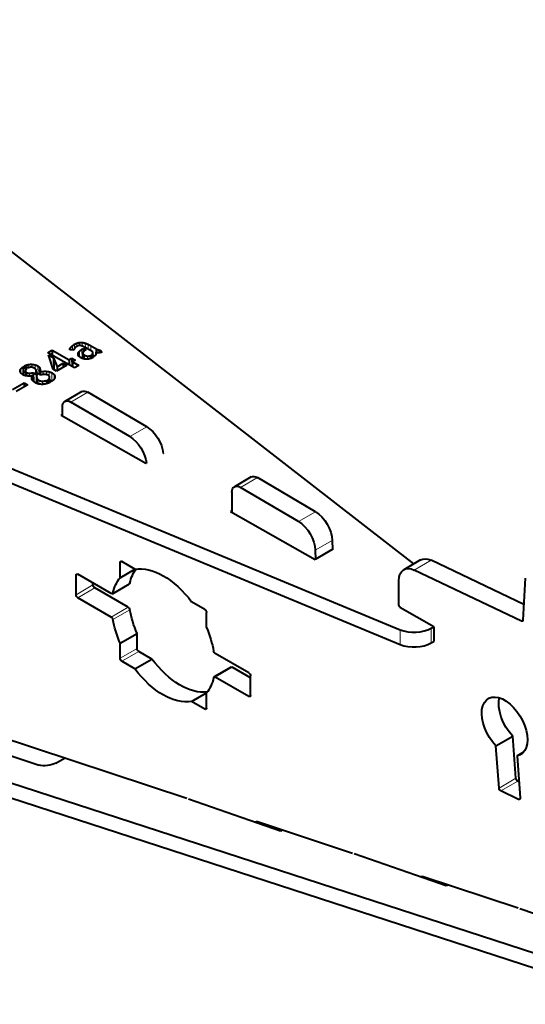
# Model space of a CAD drawing. Units: millimetres. Extents: x 2 to 1189, y 1 to 840.
# Drawn here: x 832 to 853, y 301 to 342 of the extents above; entities that cross this region are included whole.
import ezdxf

# ---------------------------------------------------------------- set-up
doc = ezdxf.new("R2010")
doc.units = ezdxf.units.MM
doc.header["$LTSCALE"] = 12.7
doc.layers.add('TANGENT_LINES', color=7, linetype='Continuous', lineweight=15)
doc.layers.add('Visible', color=7, linetype='Continuous', lineweight=40)

msp = doc.modelspace()

# ---------------------------------------------------------------- linework, layer by layer
at = {"layer": 'TANGENT_LINES'}
for p, q in [((833.9087, 328.5903), (833.9095, 328.4814)), ((833.9722, 328.652), (833.9736, 328.474)), ((834.0598, 328.7122), (834.0611, 328.5411)), ((834.1572, 328.758), (834.1582, 328.625)), ((834.266, 328.7862), (834.2669, 328.6615)), ((834.3845, 328.7898), (834.3857, 328.6359)), ((834.5098, 328.7612), (834.5112, 328.572)), ((834.6308, 328.709), (834.6323, 328.5033)), ((834.7411, 328.6507), (834.7427, 328.4407)), ((833.8701, 328.5327), (833.8705, 328.4859)), ((834.2109, 328.3387), (834.2113, 328.2764)), ((834.2674, 328.4267), (834.2692, 328.1921)), ((834.3709, 328.5045), (834.3737, 328.131)), ((834.4146, 328.3198), (834.4161, 328.117)), ((834.475, 328.264), (834.4762, 328.101)), ((834.6043, 328.2226), (834.6052, 328.0943)), ((834.8195, 328.3391), (834.82, 328.2635)), ((834.9494, 328.5326), (834.9506, 328.3725)), ((834.9863, 328.5133), (834.9875, 328.3646)), ((835.04, 328.4897), (835.041, 328.3592)), ((835.0981, 328.4732), (835.099, 328.3613)), ((832.125, 327.8648), (832.126, 327.7269)), ((832.2752, 327.878), (832.2761, 327.7509)), ((832.4134, 327.855), (832.4147, 327.6901)), ((832.5328, 327.8045), (832.5352, 327.4851)), ((832.5887, 327.7565), (832.591, 327.4534)), ((831.8229, 327.6895), (831.8243, 327.5126)), ((832.0693, 327.53), (832.0703, 327.3941)), ((832.1801, 327.5095), (832.181, 327.3874)), ((832.4829, 327.3178), (832.4846, 327.0861)), ((832.6174, 327.6979), (832.6193, 327.4373)), ((832.7533, 327.5836), (832.7543, 327.4478)), ((832.8833, 327.5842), (832.8844, 327.4454)), ((833.0056, 327.5658), (833.0069, 327.3854)), ((833.0213, 327.3372), (833.0222, 327.2088)), ((833.1142, 327.5231), (833.1168, 327.1723)), ((833.2139, 327.4372), (833.2151, 327.2734)), ((832.5109, 327.263), (832.5123, 327.0746)), ((832.5722, 327.2118), (832.5733, 327.058)), ((832.7254, 327.1759), (832.7264, 327.042)), ((833.0062, 327.2897), (833.0067, 327.2176)), ((833.9077, 326.301), (834.6148, 326.7093)), ((836.3651, 324.8574), (837.0723, 325.2657)), ((840.9859, 322.7404), (841.693, 323.1487)), ((843.4112, 321.3158), (844.1183, 321.724)), ((844.112, 320.1115), (844.8191, 320.5198)), ((835.9623, 319.601), (836.033, 319.6419)), ((848.2422, 319.2845), (848.9493, 319.6927)), ((834.1238, 319.0703), (834.1945, 319.1111)), ((835.6626, 318.327), (836.3697, 318.7353)), ((834.1238, 318.2538), (834.8309, 318.6621)), ((834.1945, 318.1313), (834.9016, 318.5396)), ((835.5937, 317.3235), (836.3008, 317.7318)), ((835.6626, 317.2202), (836.3697, 317.6285)), ((852.718, 317.1526), (852.7823, 317.1897)), ((847.6525, 316.796), (847.6571, 316.1809)), ((848.9507, 316.8595), (848.9553, 316.2445)), ((835.9623, 315.6002), (836.6694, 316.0085)), ((836.033, 315.4777), (836.7401, 315.886)), ((839.9371, 314.8159), (840.6442, 315.2241)), ((841.3363, 314.008), (841.407, 314.0489)), ((839.4978, 313.4773), (839.5685, 313.5181)), ((851.7818, 310.1804), (852.4889, 310.5886)), ((851.8584, 310.0619), (852.5655, 310.4702)), ((852.598, 309.7096), (852.6623, 309.7467)), ((841.6417, 308.7362), (841.6937, 308.7662)), ((848.5568, 306.4488), (848.6088, 306.4788))]:
    msp.add_line(p, q, dxfattribs=at)
at = {"layer": 'Visible'}
for p, q in [((813.8006, 346.2486), (848.218, 319.5406)), ((798.2443, 337.2671), (847.6525, 316.796)), ((798.2489, 336.6521), (847.6571, 316.1809)), ((834.8182, 328.3979), (834.4994, 328.5787)), ((834.7411, 328.6507), (834.9494, 328.5326)), ((832.9422, 328.359), (833.1266, 328.4654)), ((834.0552, 327.7276), (832.9422, 328.359)), ((833.1703, 327.6783), (832.9709, 328.2718)), ((832.9709, 328.2718), (833.1867, 328.1494)), ((833.1266, 328.4654), (833.1282, 328.2535)), ((833.1266, 328.4654), (833.8363, 328.0628)), ((833.1867, 328.1494), (833.1904, 327.6669)), ((833.1867, 328.1494), (833.3317, 327.7715)), ((834.0311, 328.4674), (833.859, 328.4872)), ((834.3709, 328.5045), (834.4373, 328.5429)), ((834.4086, 328.347), (834.4103, 328.1189)), ((834.4373, 328.5429), (834.4383, 328.4067)), ((834.4373, 328.5429), (834.5446, 328.482)), ((834.5446, 328.482), (834.5115, 328.4629)), ((834.7244, 328.247), (834.7253, 328.1195)), ((834.7244, 328.247), (834.8467, 328.1776)), ((834.8979, 328.2193), (834.7831, 328.2845)), ((834.8238, 328.2614), (834.823, 328.3669)), ((834.9465, 328.3735), (834.9471, 328.2884)), ((835.1502, 328.474), (835.151, 328.3695)), ((835.1502, 328.474), (835.2031, 328.3886)), ((831.9091, 327.7694), (831.9115, 327.4415)), ((831.9091, 327.7694), (832.0555, 327.6864)), ((832.1159, 327.7229), (831.9692, 327.8061)), ((833.7336, 327.8392), (833.3138, 327.5969)), ((833.3317, 327.7715), (833.59, 327.9206)), ((833.3317, 327.7715), (833.3329, 327.6079)), ((833.59, 327.9206), (833.5913, 327.7571)), ((833.59, 327.9206), (833.7336, 327.8392)), ((833.8363, 328.0628), (833.9525, 328.1299)), ((833.8363, 328.0628), (833.8379, 327.8509)), ((833.9525, 328.1299), (833.9551, 327.7843)), ((833.9525, 328.1299), (834.0961, 328.0485)), ((834.0961, 328.0485), (833.9798, 327.9814)), ((833.9798, 327.9814), (833.9814, 327.7694)), ((833.9798, 327.9814), (834.2396, 327.834)), ((834.2396, 327.834), (834.0552, 327.7276)), ((832.0056, 327.6066), (832.0071, 327.4057)), ((832.3061, 327.3937), (832.3075, 327.2109)), ((832.338, 327.5261), (832.3407, 327.1732)), ((832.338, 327.5261), (832.5207, 327.4225)), ((832.6217, 327.436), (832.4344, 327.5422)), ((832.4632, 327.5467), (832.4633, 327.5258)), ((832.4657, 327.5245), (832.4653, 327.577)), ((832.477, 327.3571), (832.4791, 327.0885)), ((832.5207, 327.4225), (832.483, 327.4162)), ((832.6205, 327.57), (832.6215, 327.4361)), ((833.0223, 327.2087), (833.0213, 327.341)), ((833.3138, 327.5969), (833.1703, 327.6783)), ((831.4726, 326.8295), (831.9528, 327.1068)), ((832.1053, 327.0203), (831.6251, 326.743)), ((831.9528, 327.1068), (831.9541, 326.933)), ((831.9528, 327.1068), (832.1053, 327.0203)), ((832.8967, 327.2092), (832.8977, 327.074)), ((832.8967, 327.2092), (833.0402, 327.1277)), ((833.1036, 327.1626), (832.96, 327.2441)), ((834.3617, 326.7358), (833.6546, 326.3276)), ((837.0723, 325.2657), (834.6148, 326.7093)), ((833.5539, 325.7151), (833.551, 326.0951)), ((836.3651, 324.8574), (833.9077, 326.301)), ((833.501, 325.7451), (833.5534, 325.7754)), ((837.0364, 323.7395), (833.501, 325.7451)), ((837.7788, 324.1682), (837.7646, 324.1763)), ((837.7664, 324.161), (837.7788, 324.1682)), ((837.0364, 323.7395), (837.054, 323.7498)), ((841.44, 323.1752), (840.7328, 322.767)), ((844.1183, 321.724), (841.693, 323.1487)), ((840.6293, 322.5381), (840.6293, 321.7014)), ((843.4112, 321.3158), (840.9859, 322.7404)), ((840.6293, 321.7672), (840.5718, 321.734)), ((840.5718, 321.734), (844.1072, 319.7285)), ((844.8191, 320.5198), (844.8258, 320.1433)), ((844.8496, 320.1571), (844.1072, 319.7285)), ((844.112, 320.1115), (844.1187, 319.7351)), ((844.8253, 320.1709), (844.8496, 320.1571)), ((835.9623, 318.9669), (835.9623, 319.601)), ((836.5822, 319.3248), (836.033, 319.6419)), ((848.511, 319.7098), (847.8039, 319.3016)), ((852.8189, 317.8496), (848.9493, 319.6927)), ((835.5937, 318.3033), (834.1945, 319.1111)), ((835.9623, 318.9669), (836.5822, 319.3248)), ((852.718, 317.1526), (848.2422, 319.2845)), ((834.1238, 318.2538), (834.1238, 319.0703)), ((834.8309, 318.6621), (834.8309, 318.7437)), ((835.6437, 318.2984), (836.3508, 318.7066)), ((847.5968, 317.8734), (847.5968, 318.8438)), ((852.8798, 318.95), (852.7824, 317.1917)), ((836.3008, 317.7318), (834.9016, 318.5396)), ((857.7808, 301.8134), (807.8086, 318.0483)), ((835.5937, 317.3235), (834.1945, 318.1313)), ((839.4978, 317.6414), (838.9486, 317.9585)), ((839.5685, 316.8848), (839.5685, 317.519)), ((847.6426, 317.7229), (847.6604, 317.7332)), ((849.0567, 316.9207), (847.6426, 317.7229)), ((847.6649, 317.7305), (847.6649, 317.7103)), ((857.8915, 301.1505), (807.9193, 317.3855)), ((835.9623, 316.2344), (836.6694, 316.6426)), ((836.6694, 316.0085), (836.6694, 316.6426)), ((848.9507, 316.8595), (849.0567, 316.9207)), ((849.0567, 316.9207), (849.0614, 316.3057)), ((835.9623, 315.6002), (835.9623, 316.2344)), ((848.9553, 316.2445), (849.0614, 316.3057)), ((837.2893, 315.5689), (836.7401, 315.886)), ((836.5822, 315.1607), (836.033, 315.4777)), ((836.5822, 315.1607), (837.2893, 315.5689)), ((841.3363, 314.9878), (839.9371, 315.7957)), ((838.7517, 309.7394), (822.4168, 315.1426)), ((840.5942, 315.2291), (839.8871, 314.8208)), ((841.407, 314.7837), (840.6442, 315.2241)), ((821.9863, 314.6429), (832.5817, 311.1381)), ((841.3363, 314.008), (839.9371, 314.8159)), ((841.407, 314.0489), (841.407, 314.8654)), ((838.9486, 313.7944), (839.5685, 314.1523)), ((839.4978, 313.4773), (838.9486, 313.7944)), ((839.5685, 313.5181), (839.5685, 314.1523)), ((851.6541, 311.9394), (852.3612, 312.3477)), ((852.4889, 310.5886), (852.3612, 312.3477)), ((851.7818, 310.1804), (851.6541, 311.9394)), ((852.5341, 311.5271), (852.8156, 311.6896)), ((833.281, 311.2279), (833.6345, 311.432)), ((852.5341, 311.5271), (852.6623, 309.761)), ((852.6125, 310.4478), (852.5655, 310.4702)), ((852.598, 309.7096), (851.8584, 310.0619)), ((842.6573, 308.3833), (838.8209, 309.7165)), ((845.6669, 307.452), (841.6561, 308.7787)), ((842.4076, 308.5301), (842.4183, 308.4663)), ((842.728, 308.4241), (842.6573, 308.3833)), ((849.5724, 306.0959), (845.7361, 307.4291)), ((852.5821, 305.1646), (848.5713, 306.4913)), ((849.3228, 306.2427), (849.3335, 306.1789)), ((849.6431, 306.1367), (849.5724, 306.0959)), ((856.4876, 303.8085), (852.6512, 305.1417))]:
    msp.add_line(p, q, dxfattribs=at)
at = {"layer": 'Visible', "extrusion": (0, 0, -1)}
for centre, major_axis, ratio, start_param, end_param in [((834.6117, 326.3028), (-0.25, 0.433), 0.5773503, 0, 0.7941248), ((833.9046, 325.8946), (-0.25, 0.433), 0.5773503, 5.4890605, 7.0773101), ((837.0661, 324.4528), (-0.5, 0.866), 0.5773503, 0.7941248, 2.2252852), ((836.359, 324.0445), (-0.5, 0.866), 0.5773503, 0.7941248, 2.2252852), ((841.69, 322.7422), (-0.25, 0.433), 0.5773503, 0, 0.7941248), ((840.9828, 322.334), (-0.25, 0.433), 0.5773503, 5.4977871, 7.0773101), ((844.1121, 320.9111), (-0.5, 0.866), 0.5773503, 0.7941248, 2.3355523), ((843.405, 320.5029), (-0.5, 0.866), 0.5773503, 0.7941248, 2.3355523), ((836.033, 319.5602), (-0.05, 0.0866), 0.5773503, 5.4977871, 7.0685835), ((849.011, 318.8438), (-0.5, 0.866), 0.5773503, 0, 0.6981317), ((834.1945, 319.0295), (-0.05, 0.0866), 0.5773503, 5.4977871, 7.0685835), ((838.4725, 316.9678), (-1.525, 2.6414), 0.5773503, 5.7218802, 6.0492183), ((837.7654, 316.5596), (-1.525, 2.6414), 0.5773503, 0.204674, 1.3661223), ((848.3039, 318.4355), (-0.5, 0.866), 0.5773503, 5.4977871, 6.981317), ((837.7654, 316.5596), (-1.525, 2.6414), 0.5773503, 5.7218802, 6.0785113), ((836.3008, 318.7932), (-0.05, 0.0866), 0.5773503, 2.5802876, 3.1415927), ((834.9016, 318.6212), (-0.05, 0.0866), 0.5773503, 3.9269908, 5.4977871), ((835.5937, 318.385), (-0.05, 0.0866), 0.5773503, 2.5802876, 3.9269908), ((834.1945, 318.213), (-0.05, 0.0866), 0.5773503, 3.9269908, 5.4977871), ((847.6649, 317.8121), (-0.05, 0.0866), 0.5773503, 3.9269908, 5.7698799), ((836.3008, 317.6501), (-0.05, 0.0866), 0.5773503, 0.7853982, 2.1321014), ((838.4725, 316.9678), (-1.525, 2.6414), 0.5773503, 4.917063, 5.273694), ((839.4978, 317.5598), (-0.05, 0.0866), 0.5773503, 0.7853982, 2.3561945), ((835.5937, 317.2419), (-0.05, 0.0866), 0.5773503, 0.7853982, 2.1321014), ((837.7654, 316.5596), (-1.525, 2.6414), 0.5773503, 4.917063, 5.273694), ((852.7119, 317.2375), (-0.05, 0.0866), 0.5773503, 2.4180785, 3.8397243), ((837.7654, 316.5596), (-1.525, 2.6414), 0.5773503, 1.7754703, 2.1321014), ((836.7401, 315.9676), (-0.05, 0.0866), 0.5773503, 3.9269908, 5.4977871), ((839.9371, 315.8773), (-0.05, 0.0866), 0.5773503, 3.9269908, 5.273694), ((836.033, 315.5594), (-0.05, 0.0866), 0.5773503, 3.9269908, 5.4977871), ((838.4725, 316.9678), (-1.525, 2.6414), 0.5773503, 3.3755597, 4.507715), ((837.7654, 316.5596), (-1.525, 2.6414), 0.5773503, 3.3462666, 4.507715), ((840.6442, 315.1425), (-0.05, 0.0866), 0.5773503, 0, 0.7853982), ((841.3363, 314.9062), (-0.05, 0.0866), 0.5773503, 0.7853982, 2.3561945), ((837.7654, 316.5596), (-1.525, 2.6414), 0.5773503, 2.5802876, 2.9369186), ((839.9371, 314.7342), (-0.05, 0.0866), 0.5773503, 5.7218802, 7.0685835), ((841.3363, 314.0897), (-0.05, 0.0866), 0.5773503, 2.3561945, 3.9269908), ((852.0147, 312.7518), (-0.675, 1.1691), 0.5773503, 4.3143866, 9.6348495), ((852.7218, 313.16), (-0.675, 1.1691), 0.5773503, 4.3143866, 5.7318997), ((839.4978, 313.559), (-0.05, 0.0866), 0.5773503, 2.3561945, 3.9269908), ((832.9352, 311.3423), (0.4932, 0.0824), 0.4440532, 0.8706052, 2.4414016), ((852.5593, 310.5551), (-0.05, 0.0866), 0.5773503, 3.8397243, 5.4105207), ((851.8522, 310.1468), (-0.05, 0.0866), 0.5773503, 3.8397243, 5.4105207), ((852.5919, 309.7945), (-0.05, 0.0866), 0.5773503, 2.2689134, 3.8397243), ((841.6709, 308.6903), (-0.05, 0.0866), 0.5773503, 5.74565, 6.8582057), ((848.586, 306.4029), (-0.05, 0.0866), 0.5773503, 5.74565, 6.8582057)]:
    msp.add_ellipse(centre, major_axis=major_axis, ratio=ratio, start_param=start_param, end_param=end_param, dxfattribs=at)
at = {"layer": 'Visible'}
for centre in [(848.2436, 317.2606), (848.2482, 316.6456)]:
    msp.add_ellipse(centre, major_axis=(-1, -0.0075), ratio=0.57229, start_param=0.9340921, end_param=2.3518691, dxfattribs=at)
for points in [[(833.8701, 328.5327), (833.8829, 328.56), (833.9087, 328.5903)], [(833.9087, 328.5903), (833.9344, 328.6207), (833.9722, 328.652)], [(833.9722, 328.652), (834.0101, 328.6834), (834.0598, 328.7122)], [(834.0598, 328.7122), (834.105, 328.7383), (834.1572, 328.758)], [(834.1459, 328.6183), (834.1128, 328.5992), (834.0915, 328.5775)], [(834.1572, 328.758), (834.2094, 328.7778), (834.266, 328.7862)], [(834.266, 328.7862), (834.3225, 328.7947), (834.3845, 328.7898)], [(834.374, 328.6411), (834.3225, 328.6616), (834.284, 328.6628)], [(834.3845, 328.7898), (834.4465, 328.7849), (834.5098, 328.7612)], [(834.5098, 328.7612), (834.5734, 328.7373), (834.6308, 328.709)], [(834.6308, 328.709), (834.6882, 328.6808), (834.7411, 328.6507)], [(834.038, 328.4955), (834.0328, 328.4769), (834.0311, 328.4674)], [(834.0567, 328.535), (834.0432, 328.5142), (834.038, 328.4955)], [(834.2109, 328.3387), (834.2244, 328.3837), (834.2674, 328.4267)], [(834.2674, 328.4267), (834.3104, 328.4696), (834.3709, 328.5045)], [(834.4146, 328.3198), (834.4267, 328.2914), (834.475, 328.264)], [(834.5115, 328.4629), (834.4813, 328.4454), (834.4541, 328.4228)], [(834.475, 328.264), (834.5431, 328.2253), (834.6043, 328.2226)], [(834.6043, 328.2226), (834.6654, 328.2198), (834.7244, 328.247)], [(834.7831, 328.2845), (834.8119, 328.3096), (834.8195, 328.3391)], [(834.8467, 328.1776), (834.8421, 328.1733), (834.8285, 328.1655)], [(834.9494, 328.5326), (834.9615, 328.5257), (834.9863, 328.5133)], [(834.9863, 328.5133), (835.0112, 328.5008), (835.04, 328.4897)], [(835.04, 328.4897), (835.0688, 328.4787), (835.0981, 328.4732)], [(835.0981, 328.4732), (835.1275, 328.4678), (835.1502, 328.474)], [(835.2031, 328.3886), (835.1835, 328.3773), (835.1525, 328.3698)], [(831.8229, 327.6895), (831.8547, 327.7311), (831.9091, 327.7694)], [(831.9692, 327.8061), (832.048, 327.848), (832.125, 327.8648)], [(832.2368, 327.7548), (832.1703, 327.751), (832.1159, 327.7229)], [(832.125, 327.8648), (832.202, 327.8815), (832.2752, 327.878)], [(832.2752, 327.878), (832.3484, 327.8745), (832.4134, 327.855)], [(832.4134, 327.855), (832.4784, 327.8354), (832.5328, 327.8045)], [(832.5328, 327.8045), (832.569, 327.784), (832.5887, 327.7565)], [(832.5887, 327.7565), (832.6084, 327.729), (832.6174, 327.6979)], [(831.7896, 327.6056), (831.7911, 327.648), (831.8229, 327.6895)], [(832.0555, 327.6864), (832.0055, 327.6472), (832.0056, 327.6066)], [(832.0056, 327.6066), (832.0057, 327.5661), (832.0693, 327.53)], [(832.0693, 327.53), (832.1099, 327.507), (832.1801, 327.5095)], [(832.1801, 327.5095), (832.2503, 327.512), (832.338, 327.5261)], [(832.4344, 327.5422), (832.4451, 327.5431), (832.4632, 327.5467)], [(832.483, 327.4162), (832.4799, 327.3956), (832.4776, 327.37)], [(832.4829, 327.3178), (832.4905, 327.2911), (832.5109, 327.263)], [(832.6256, 327.6335), (832.6249, 327.6002), (832.6205, 327.57)], [(832.6205, 327.57), (832.6867, 327.5789), (832.7533, 327.5836)], [(832.7533, 327.5836), (832.8199, 327.5883), (832.8833, 327.5842)], [(832.8833, 327.5842), (832.9467, 327.5802), (833.0056, 327.5658)], [(833.01, 327.3817), (832.998, 327.4023), (832.9721, 327.417)], [(833.0056, 327.5658), (833.0644, 327.5513), (833.1142, 327.5231)], [(833.0062, 327.2897), (833.0204, 327.3135), (833.0213, 327.3372)], [(833.1142, 327.5231), (833.1836, 327.4838), (833.2139, 327.4372)], [(832.5109, 327.263), (832.5313, 327.235), (832.5722, 327.2118)], [(832.5722, 327.2118), (832.6355, 327.1759), (832.7254, 327.1759)], [(832.7254, 327.1759), (832.8153, 327.176), (832.8967, 327.2092)], [(832.96, 327.2441), (832.9919, 327.2658), (833.0062, 327.2897)]]:
    msp.add_open_spline(points, degree=2, dxfattribs=at)
for points, knots in [([(834.0915, 328.5775), (834.0733, 328.559), (834.0608, 328.5411), (834.0587, 328.538), (834.0567, 328.535)], [0, 0, 0, 0.8544546, 0.8544546, 1, 1, 1]), ([(834.2138, 328.6515), (834.1877, 328.6414), (834.1584, 328.6254), (834.1522, 328.622), (834.1459, 328.6183)], [0, 0, 0, 0.8245722, 0.8245722, 1, 1, 1]), ([(834.284, 328.6628), (834.275, 328.663), (834.2664, 328.6625), (834.2381, 328.661), (834.2138, 328.6515)], [0, 0, 0, 0.2329704, 0.2329704, 1, 1, 1]), ([(834.4994, 328.5787), (834.4331, 328.6163), (834.3849, 328.6367), (834.3793, 328.639), (834.374, 328.6411)], [0, 0, 0, 0.896529, 0.896529, 1, 1, 1]), ([(833.859, 328.4872), (833.8589, 328.489), (833.8588, 328.4908), (833.8586, 328.508), (833.8701, 328.5327)], [0, 0, 0, 0.0954481, 0.0954481, 1, 1, 1]), ([(834.2185, 328.2479), (834.2119, 328.2622), (834.2087, 328.2764), (834.2057, 328.2895), (834.2056, 328.3025), (834.2055, 328.3207), (834.2109, 328.3387)], [0, 0, 0, 0.3122451, 0.3122451, 0.5997784, 0.5997784, 1, 1, 1]), ([(834.309, 328.1628), (834.2851, 328.1764), (834.2669, 328.1907), (834.2323, 328.218), (834.2185, 328.2479)], [0, 0, 0, 0.3447906, 0.3447906, 1, 1, 1]), ([(834.4518, 328.1052), (834.4462, 328.1065), (834.4407, 328.108), (834.4256, 328.1119), (834.4105, 328.117), (834.3921, 328.1231), (834.3737, 328.1309), (834.3415, 328.1444), (834.309, 328.1628)], [0, 0, 0, 0.0790876, 0.0790876, 0.2925414, 0.2925414, 0.5507601, 0.5507601, 1, 1, 1]), ([(834.4147, 328.3742), (834.4085, 328.361), (834.4086, 328.347), (834.4087, 328.3337), (834.4146, 328.3198)], [0, 0, 0, 0.5105256, 0.5105256, 1, 1, 1]), ([(834.4541, 328.4228), (834.4448, 328.4151), (834.4372, 328.4069), (834.4227, 328.3913), (834.4147, 328.3742)], [0, 0, 0, 0.3428663, 0.3428663, 1, 1, 1]), ([(834.8285, 328.1655), (834.8249, 328.1633), (834.8211, 328.1613), (834.7855, 328.1415), (834.7455, 328.1263), (834.7357, 328.1226), (834.7256, 328.1192), (834.7209, 328.1176), (834.716, 328.116)], [0, 0, 0, 0.0712991, 0.0712991, 0.754138, 0.754138, 0.9210713, 0.9210713, 1, 1, 1]), ([(834.8195, 328.3391), (834.8231, 328.353), (834.823, 328.3669), (834.8229, 328.3824), (834.8182, 328.3979)], [0, 0, 0, 0.4736209, 0.4736209, 1, 1, 1]), ([(834.9538, 328.3009), (834.9516, 328.2945), (834.9487, 328.2881), (834.9326, 328.2525), (834.8979, 328.2193)], [0, 0, 0, 0.1507612, 0.1507612, 1, 1, 1]), ([(835.0129, 328.3609), (834.9999, 328.3621), (834.9873, 328.3642), (834.9684, 328.3673), (834.9505, 328.3724), (834.9485, 328.3729), (834.9465, 328.3735)], [0, 0, 0, 0.3752857, 0.3752857, 0.9364752, 0.9364752, 1, 1, 1]), ([(834.9465, 328.3735), (834.9597, 328.3558), (834.9599, 328.3338), (834.9601, 328.3184), (834.9538, 328.3009)], [0, 0, 0, 0.5883251, 0.5883251, 1, 1, 1]), ([(835.0846, 328.3599), (835.0624, 328.3585), (835.0409, 328.3591), (835.0268, 328.3595), (835.0129, 328.3609)], [0, 0, 0, 0.6021034, 0.6021034, 1, 1, 1]), ([(835.1525, 328.3698), (835.1277, 328.3638), (835.0992, 328.3611), (835.092, 328.3604), (835.0846, 328.3599)], [0, 0, 0, 0.7979187, 0.7979187, 1, 1, 1]), ([(832.3818, 327.714), (832.3256, 327.7459), (832.2756, 327.753), (832.2557, 327.7558), (832.2368, 327.7548)], [0, 0, 0, 0.7150738, 0.7150738, 1, 1, 1]), ([(834.5886, 328.0925), (834.5338, 328.0894), (834.4764, 328.1), (834.4642, 328.1023), (834.4518, 328.1052)], [0, 0, 0, 0.8241657, 0.8241657, 1, 1, 1]), ([(834.716, 328.116), (834.6769, 328.1033), (834.6355, 328.0972), (834.6206, 328.0951), (834.6055, 328.0937), (834.5971, 328.093), (834.5886, 328.0925)], [0, 0, 0, 0.6415109, 0.6415109, 0.872227, 0.872227, 1, 1, 1]), ([(831.8168, 327.521), (831.7898, 327.5605), (831.7895, 327.6003), (831.7895, 327.6029), (831.7896, 327.6056)], [0, 0, 0, 0.9379561, 0.9379561, 1, 1, 1]), ([(831.9105, 327.4419), (831.8521, 327.475), (831.823, 327.5124), (831.8197, 327.5167), (831.8168, 327.521)], [0, 0, 0, 0.8979158, 0.8979158, 1, 1, 1]), ([(832.0918, 327.3902), (832.0465, 327.3933), (832.0059, 327.4038), (831.9544, 327.417), (831.9105, 327.4419)], [0, 0, 0, 0.4410789, 0.4410789, 1, 1, 1]), ([(832.3061, 327.3937), (832.2922, 327.3924), (832.2784, 327.3913), (832.2288, 327.3875), (832.1809, 327.3873), (832.1543, 327.3872), (832.1282, 327.3882), (832.1098, 327.3889), (832.0918, 327.3902)], [0, 0, 0, 0.1248864, 0.1248864, 0.5736728, 0.5736728, 0.8240983, 0.8240983, 1, 1, 1]), ([(832.2835, 327.2501), (832.2753, 327.2748), (832.2752, 327.2991), (832.275, 327.3471), (832.3061, 327.3937)], [0, 0, 0, 0.3361382, 0.3361382, 1, 1, 1]), ([(832.4574, 327.6331), (832.4491, 327.6638), (832.4167, 327.6904), (832.4018, 327.7026), (832.3818, 327.714)], [0, 0, 0, 0.6850257, 0.6850257, 1, 1, 1]), ([(832.4632, 327.5467), (832.4654, 327.5615), (832.4653, 327.5767), (832.4652, 327.6042), (832.4574, 327.6331)], [0, 0, 0, 0.3568953, 0.3568953, 1, 1, 1]), ([(832.4776, 327.37), (832.477, 327.3637), (832.477, 327.3572), (832.4772, 327.3378), (832.4829, 327.3178)], [0, 0, 0, 0.2494539, 0.2494539, 1, 1, 1]), ([(832.6174, 327.6979), (832.6254, 327.67), (832.6256, 327.6403), (832.6257, 327.6369), (832.6256, 327.6335)], [0, 0, 0, 0.8980323, 0.8980323, 1, 1, 1]), ([(832.8196, 327.4508), (832.7883, 327.4507), (832.7553, 327.4489), (832.6915, 327.4455), (832.6217, 327.436)], [0, 0, 0, 0.340405, 0.340405, 1, 1, 1]), ([(832.9721, 327.417), (832.9347, 327.4382), (832.8851, 327.4461), (832.8546, 327.451), (832.8196, 327.4508)], [0, 0, 0, 0.619734, 0.619734, 1, 1, 1]), ([(833.0213, 327.3372), (833.0214, 327.3392), (833.0213, 327.3411), (833.0211, 327.3626), (833.01, 327.3817)], [0, 0, 0, 0.0811844, 0.0811844, 1, 1, 1]), ([(833.2396, 327.3431), (833.2362, 327.308), (833.2165, 327.2734), (833.2095, 327.261), (833.2003, 327.2487)], [0, 0, 0, 0.7367849, 0.7367849, 1, 1, 1]), ([(833.2139, 327.4372), (833.2399, 327.3973), (833.2402, 327.3566), (833.2403, 327.3499), (833.2396, 327.3431)], [0, 0, 0, 0.8581744, 0.8581744, 1, 1, 1]), ([(832.4194, 327.1134), (832.369, 327.142), (832.3364, 327.1727), (832.3167, 327.1912), (832.3035, 327.2104), (832.2902, 327.2299), (832.2835, 327.2501)], [0, 0, 0, 0.4517455, 0.4517455, 0.7244398, 0.7244398, 1, 1, 1]), ([(832.7156, 327.0406), (832.6677, 327.0396), (832.6223, 327.0455), (832.6037, 327.048), (832.5855, 327.0516), (832.5475, 327.0591), (832.5113, 327.0717), (832.4892, 327.0794), (832.4677, 327.089), (832.4431, 327.1), (832.4194, 327.1134)], [0, 0, 0, 0.2958127, 0.2958127, 0.4168707, 0.4168707, 0.6691787, 0.6691787, 0.8235559, 0.8235559, 1, 1, 1]), ([(833.0402, 327.1277), (832.9636, 327.0883), (832.8871, 327.0667), (832.8221, 327.0483), (832.7573, 327.0428), (832.7364, 327.041), (832.7156, 327.0406)], [0, 0, 0, 0.4707744, 0.4707744, 0.8711285, 0.8711285, 1, 1, 1]), ([(833.2003, 327.2487), (833.1698, 327.2074), (833.1179, 327.172), (833.1109, 327.1673), (833.1036, 327.1626)], [0, 0, 0, 0.8815425, 0.8815425, 1, 1, 1])]:
    msp.add_open_spline(points, degree=2, knots=knots, dxfattribs=at)

doc.saveas('drawing.dxf')
